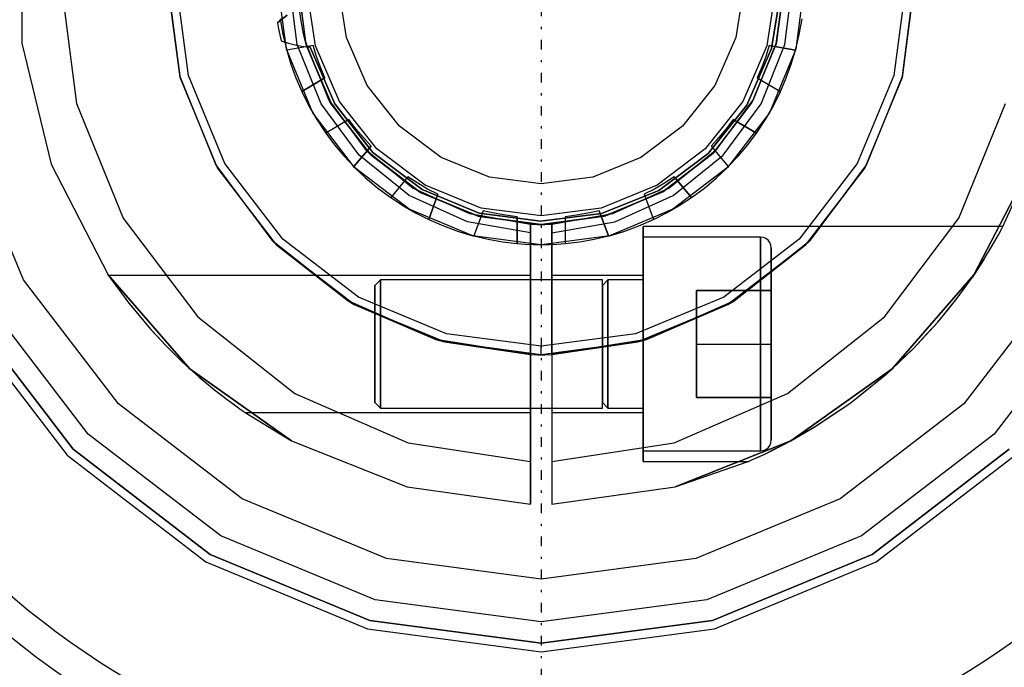
# Model space of a CAD drawing. Units: millimetres. Extents: x 86 to 846, y 94 to 588.
# Drawn here: x 137 to 183, y 137 to 168 of the extents above; entities that cross this region are included whole.
import ezdxf

# ---------------------------------------------------------------- set-up
doc = ezdxf.new("R2010")
doc.units = ezdxf.units.MM
doc.linetypes.add('center', pattern=[1.5, 0.45, -0.5, 0.05, -0.5])
for name, color, linetype in [('001', 7, 'Continuous'), ('HIDDEN', 7, 'Continuous'), ('THICK', 7, 'Continuous')]:
    doc.layers.add(name, color=color, linetype=linetype)

# ---------------------------------------------------------------- blocks, each defined once
blk = doc.blocks.new('atlanta_65_59_411_57_04_005_5ozrxp1qchcv5l43dqyc6h0oi_right')
at = {"layer": 'HIDDEN'}
for p, q in [((15, 25.981), (21.213, 21.213)), ((14, 24.249), (19.799, 19.799)), ((14, 24.249), (19.799, 19.799)), ((27.193, 15.7), (22.203, 22.203)), ((26.847, 15.5), (21.92, 21.92)), ((26.847, 15.5), (21.92, 21.92)), ((21.92, 21.92), (26.847, 15.5)), ((26.847, 15.5), (21.92, 21.92)), ((21.213, 21.213), (25.981, 15)), ((19.799, 19.799), (24.249, 14)), ((19.799, 19.799), (24.249, 14)), ((30.33, 8.127), (27.193, 15.7)), ((29.944, 8.023), (26.847, 15.5)), ((29.944, 8.023), (26.847, 15.5)), ((26.847, 15.5), (29.944, 8.023)), ((29.944, 8.023), (26.847, 15.5)), ((25.981, 15), (28.978, 7.765)), ((24.249, 14), (27.046, 7.247)), ((24.249, 14), (27.046, 7.247)), ((0, 12.35), (3.196, 11.929)), ((2.513, 12.092), (1.774, 12.222)), ((3.196, 11.929), (2.513, 12.092)), ((3.244, 11.916), (2.513, 12.092)), ((3.244, 11.916), (3.025, 10.68)), ((3.025, 10.68), (3.244, 11.916)), ((3.244, 11.916), (3.196, 11.929)), ((3.196, 11.929), (6.175, 10.695)), ((3.9, 11.718), (3.244, 11.916)), ((3.244, 11.916), (3.244, 11.916)), ((4.545, 11.483), (3.9, 11.718)), ((5.175, 11.213), (4.545, 11.483)), ((4.547, 10.126), (5.175, 11.213)), ((4.547, 10.126), (5.175, 11.213)), ((5.847, 10.878), (5.175, 11.213)), ((5.847, 10.878), (5.175, 11.213)), ((5.175, 11.213), (5.175, 11.213)), ((3.025, 10.68), (3.541, 10.52)), ((3.025, 10.68), (3.025, 10.68)), ((3.025, 10.68), (3.541, 10.52)), ((6.175, 10.695), (5.847, 10.878)), ((6.497, 10.503), (5.847, 10.878)), ((6.497, 10.503), (6.175, 10.695)), ((6.175, 10.695), (8.733, 8.733)), ((3.541, 10.52), (4.049, 10.335)), ((3.541, 10.52), (4.049, 10.335)), ((4.049, 10.335), (4.547, 10.126)), ((4.049, 10.335), (4.547, 10.126)), ((7.124, 10.088), (6.497, 10.503)), ((7.124, 10.088), (6.497, 10.503)), ((4.547, 10.126), (4.547, 10.126)), ((7.124, 10.088), (6.496, 9.001)), ((6.496, 9.001), (7.124, 10.088)), ((7.673, 9.677), (7.124, 10.088)), ((7.124, 10.088), (7.124, 10.088)), ((8.198, 9.237), (7.673, 9.677)), ((8.698, 8.767), (8.198, 9.237)), ((6.496, 9.001), (6.926, 8.674)), ((6.496, 9.001), (6.496, 9.001)), ((6.496, 9.001), (6.926, 8.674)), ((7.736, 7.96), (8.698, 8.767)), ((7.736, 7.96), (8.698, 8.767)), ((8.733, 8.733), (8.698, 8.767)), ((9.215, 8.222), (8.698, 8.767)), ((8.698, 8.767), (8.698, 8.767)), ((6.926, 8.674), (7.34, 8.327)), ((6.926, 8.674), (7.34, 8.327)), ((7.34, 8.327), (7.736, 7.96)), ((7.34, 8.327), (7.736, 7.96)), ((8.733, 8.733), (10.695, 6.175)), ((9.215, 8.222), (8.733, 8.733)), ((7.736, 7.96), (7.736, 7.96)), ((9.698, 7.647), (9.215, 8.222)), ((31, 0), (29.944, 8.023)), ((31, 0), (29.944, 8.023)), ((29.944, 8.023), (31, 0)), ((31, 0), (29.944, 8.023)), ((31.4, 0), (30.33, 8.127)), ((10.144, 7.044), (9.698, 7.647)), ((10.144, 7.044), (9.698, 7.647)), ((28.978, 7.765), (30, 0)), ((10.144, 7.044), (9.182, 6.236)), ((9.182, 6.236), (10.144, 7.044)), ((10.52, 6.47), (10.144, 7.044)), ((10.144, 7.044), (10.144, 7.044)), ((27.046, 7.247), (28, 0)), ((27.046, 7.247), (28, 0)), ((10.695, 6.175), (10.52, 6.47)), ((10.863, 5.876), (10.52, 6.47)), ((9.182, 6.236), (9.475, 5.782)), ((9.182, 6.236), (9.182, 6.236)), ((9.182, 6.236), (9.475, 5.782)), ((10.863, 5.876), (10.695, 6.175)), ((10.695, 6.175), (11.929, 3.196)), ((9.475, 5.782), (9.745, 5.314)), ((9.475, 5.782), (9.745, 5.314)), ((11.172, 5.264), (10.863, 5.876)), ((9.745, 5.314), (9.992, 4.834)), ((9.745, 5.314), (9.992, 4.834)), ((9.992, 4.834), (11.172, 5.264)), ((9.992, 4.834), (11.172, 5.264)), ((11.471, 4.575), (11.172, 5.264)), ((11.471, 4.575), (11.172, 5.264)), ((11.172, 5.264), (11.172, 5.264)), ((9.992, 4.834), (9.992, 4.834)), ((11.728, 3.869), (11.471, 4.575)), ((11.929, 3.196), (11.728, 3.869)), ((11.942, 3.149), (11.728, 3.869)), ((11.942, 3.149), (10.762, 2.72)), ((10.762, 2.72), (11.942, 3.149)), ((11.942, 3.149), (11.929, 3.196)), ((11.929, 3.196), (12.35, 0)), ((12.098, 2.481), (11.942, 3.149)), ((11.942, 3.149), (11.942, 3.149)), ((10.762, 2.72), (10.881, 2.193)), ((10.762, 2.72), (10.762, 2.72)), ((10.762, 2.72), (10.881, 2.193)), ((12.217, 1.806), (12.098, 2.481)), ((10.881, 2.193), (10.975, 1.661)), ((10.881, 2.193), (10.975, 1.661)), ((10.975, 1.661), (11.043, 1.125)), ((10.975, 1.661), (11.043, 1.125)), ((12.299, 1.125), (12.217, 1.806)), ((11.043, 1.125), (12.299, 1.125)), ((11.043, 1.125), (12.299, 1.125)), ((11.043, 1.125), (11.043, 1.125)), ((12.327, 0.751), (12.299, 1.125)), ((12.327, 0.751), (12.299, 1.125)), ((12.299, 1.125), (12.299, 1.125)), ((12.344, 0.375), (12.327, 0.751)), ((12.35, 0), (11.929, -3.196)), ((12.35, 0), (12.344, 0.375)), ((12.35, 0), (12.344, 0.375)), ((12.344, -0.375), (12.35, 0)), ((12.35, 0), (12.35, 0)), ((28, 0), (27.046, -7.247)), ((30, 0), (28.978, -7.765)), ((29.944, -8.023), (31, 0)), ((29.944, -8.023), (31, 0)), ((31, 0), (29.944, -8.023)), ((29.944, -8.023), (31, 0)), ((30.33, -8.127), (31.4, 0)), ((31, 0), (31, 0)), ((12.327, -0.751), (12.344, -0.375)), ((12.344, -0.375), (12.35, 0)), ((28, 0), (27.046, -7.247)), ((12.299, -1.125), (12.327, -0.751)), ((12.299, -1.125), (12.327, -0.751)), ((11.043, -1.125), (10.975, -1.661)), ((11.043, -1.125), (10.975, -1.661)), ((12.299, -1.125), (11.043, -1.125)), ((11.043, -1.125), (11.043, -1.125)), ((11.043, -1.125), (12.299, -1.125)), ((12.217, -1.806), (12.299, -1.125)), ((12.299, -1.125), (12.299, -1.125)), ((10.975, -1.661), (10.881, -2.193)), ((10.975, -1.661), (10.881, -2.193)), ((12.098, -2.481), (12.217, -1.806)), ((10.881, -2.193), (10.762, -2.72)), ((10.881, -2.193), (10.762, -2.72)), ((10.762, -2.72), (11.942, -3.149)), ((10.762, -2.72), (11.942, -3.149)), ((10.762, -2.72), (10.762, -2.72)), ((11.942, -3.149), (12.098, -2.481)), ((11.929, -3.196), (10.695, -6.175)), ((11.728, -3.869), (11.942, -3.149)), ((11.728, -3.869), (11.929, -3.196)), ((11.929, -3.196), (11.942, -3.149)), ((11.942, -3.149), (11.942, -3.149)), ((11.471, -4.575), (11.728, -3.869)), ((11.172, -5.264), (11.471, -4.575)), ((11.172, -5.264), (11.471, -4.575)), ((9.992, -4.834), (9.745, -5.314)), ((9.992, -4.834), (9.745, -5.314)), ((11.172, -5.264), (9.992, -4.834)), ((9.992, -4.834), (9.992, -4.834)), ((9.992, -4.834), (11.172, -5.264)), ((9.745, -5.314), (9.475, -5.782)), ((9.745, -5.314), (9.475, -5.782)), ((10.863, -5.876), (11.172, -5.264)), ((11.172, -5.264), (11.172, -5.264)), ((9.475, -5.782), (9.182, -6.236)), ((9.475, -5.782), (9.182, -6.236)), ((10.52, -6.47), (10.863, -5.876)), ((10.695, -6.175), (10.863, -5.876)), ((10.695, -6.175), (8.733, -8.733)), ((9.182, -6.236), (10.144, -7.044)), ((9.182, -6.236), (10.144, -7.044)), ((9.182, -6.236), (9.182, -6.236)), ((10.52, -6.47), (10.695, -6.175)), ((10.144, -7.044), (10.52, -6.47)), ((9.698, -7.647), (10.144, -7.044)), ((9.698, -7.647), (10.144, -7.044)), ((10.144, -7.044), (10.144, -7.044)), ((27.046, -7.247), (24.249, -14)), ((27.046, -7.247), (24.249, -14)), ((9.215, -8.222), (9.698, -7.647)), ((28.978, -7.765), (25.981, -15)), ((7.736, -7.96), (7.34, -8.327)), ((7.736, -7.96), (7.34, -8.327)), ((8.698, -8.767), (7.736, -7.96)), ((7.736, -7.96), (7.736, -7.96)), ((7.736, -7.96), (8.698, -8.767)), ((8.698, -8.767), (9.215, -8.222)), ((8.733, -8.733), (9.215, -8.222)), ((26.847, -15.5), (29.944, -8.023)), ((26.847, -15.5), (29.944, -8.023)), ((29.944, -8.023), (26.847, -15.5)), ((26.847, -15.5), (29.944, -8.023)), ((27.193, -15.7), (30.33, -8.127)), ((8.733, -8.733), (6.175, -10.695)), ((6.926, -8.674), (6.496, -9.001)), ((6.926, -8.674), (6.496, -9.001)), ((7.34, -8.327), (6.926, -8.674)), ((7.34, -8.327), (6.926, -8.674)), ((8.698, -8.767), (8.733, -8.733)), ((6.496, -9.001), (7.124, -10.088)), ((6.496, -9.001), (7.124, -10.088)), ((6.496, -9.001), (6.496, -9.001)), ((8.198, -9.237), (8.698, -8.767)), ((8.698, -8.767), (8.698, -8.767)), ((7.124, -10.088), (7.673, -9.677)), ((7.673, -9.677), (8.198, -9.237)), ((4.547, -10.126), (4.049, -10.335)), ((4.547, -10.126), (4.049, -10.335)), ((5.175, -11.213), (4.547, -10.126)), ((4.547, -10.126), (4.547, -10.126)), ((4.547, -10.126), (5.175, -11.213)), ((6.497, -10.503), (7.124, -10.088)), ((6.497, -10.503), (7.124, -10.088)), ((7.124, -10.088), (7.124, -10.088)), ((3.541, -10.52), (3.025, -10.68)), ((3.541, -10.52), (3.025, -10.68)), ((4.049, -10.335), (3.541, -10.52)), ((4.049, -10.335), (3.541, -10.52)), ((5.847, -10.878), (6.497, -10.503)), ((6.175, -10.695), (6.497, -10.503)), ((3.025, -10.68), (3.244, -11.916)), ((3.025, -10.68), (3.244, -11.916)), ((3.025, -10.68), (3.025, -10.68)), ((6.175, -10.695), (3.196, -11.929)), ((5.175, -11.213), (5.847, -10.878)), ((5.175, -11.213), (5.847, -10.878)), ((5.847, -10.878), (6.175, -10.695)), ((3.9, -11.718), (4.545, -11.483)), ((4.545, -11.483), (5.175, -11.213)), ((5.175, -11.213), (5.175, -11.213)), ((3.196, -11.929), (0, -12.35)), ((2.513, -12.092), (3.244, -11.916)), ((2.513, -12.092), (3.196, -11.929)), ((3.196, -11.929), (3.244, -11.916)), ((3.244, -11.916), (3.9, -11.718)), ((3.244, -11.916), (3.244, -11.916)), ((1.774, -12.222), (2.513, -12.092)), ((24.249, -14), (19.799, -19.799)), ((24.249, -14), (19.799, -19.799)), ((25.981, -15), (21.213, -21.213)), ((21.92, -21.92), (26.847, -15.5)), ((21.92, -21.92), (26.847, -15.5)), ((26.847, -15.5), (21.92, -21.92)), ((21.92, -21.92), (26.847, -15.5)), ((22.203, -22.203), (27.193, -15.7)), ((19.799, -19.799), (14, -24.249)), ((19.799, -19.799), (14, -24.249)), ((21.213, -21.213), (15, -25.981)), ((15.5, -26.847), (21.92, -21.92)), ((15.5, -26.847), (21.92, -21.92)), ((21.92, -21.92), (15.5, -26.847)), ((15.5, -26.847), (21.92, -21.92)), ((15.7, -27.193), (22.203, -22.203)), ((14, -24.249), (7.247, -27.046)), ((14, -24.249), (7.247, -27.046))]:
    blk.add_line(p, q, dxfattribs=at)
blk = doc.blocks.new('A$C6337291F')
at = {"layer": '001', "color": 2, "linetype": 'center'}
blk.add_line((0, 113.49), (0, -75), dxfattribs=at)
at = {"layer": '001'}
for radius, start, end in [(39.5, 87.237688, 41.669866), (38, 86.416678, 40.314909), (42, 224.597945, 281.324794)]:
    blk.add_arc((0, 0), radius, start, end, dxfattribs=at)
blk = doc.blocks.new('atlanta_65_54_019_4e7yhxcqijw2nnpy546x7nlme_front')
at = {"layer": 'HIDDEN'}
for p, q in [((-24.326, 2.915), (-24.326, -2.915)), ((-22.5, 0), (-21.755, -5.743)), ((-17.5, 0), (-16.925, -4.449)), ((-16.904, -4.529), (-17.5, 0)), ((-11.012, -2.951), (-11.4, 0)), ((11.4, 0), (11.012, -2.951)), ((11.015, -2.938), (11.4, 0)), ((17.1, 0), (16.517, -4.426)), ((17.5, 0), (16.904, -4.529)), ((16.925, -4.449), (17.5, 0)), ((-16.517, -4.426), (-17.1, 0)), ((-10.569, -3.048), (-10.997, -0.25)), ((-9.12, -2.66), (-9.497, -0.25)), ((9.497, -0.25), (9.12, -2.66)), ((10.997, -0.25), (10.569, -3.048)), ((11.246, -0.317), (10.794, -3.172)), ((10.794, -3.172), (11.246, -0.317)), ((-11.246, -1.866), (-11.332, -1.247)), ((-11.902, -1.607), (-12.236, -1.867)), ((-12.236, -1.867), (-11.902, -1.607)), ((-12.236, -1.867), (-12.345, -1.965)), ((-12.345, -1.965), (-12.236, -1.867)), ((-12.345, -1.965), (-12.297, -2.246)), ((-12.345, -1.965), (-12.345, -1.965)), ((-12.345, -1.965), (-12.297, -2.246)), ((-12.297, -2.246), (-12.242, -2.525)), ((-12.297, -2.246), (-12.242, -2.525)), ((-12.236, -1.867), (-12.236, -1.867)), ((-11.127, -2.48), (-11.246, -1.866)), ((-12.242, -2.525), (-12.181, -2.804)), ((-12.242, -2.525), (-12.181, -2.804)), ((-10.974, -3.087), (-11.127, -2.48)), ((-11.127, -2.48), (-11.012, -2.951)), ((-8.143, -4.894), (-9.12, -2.66)), ((9.12, -2.66), (8.143, -4.894)), ((-24.326, -2.915), (-22.949, -8.58)), ((-12.181, -2.804), (-11.836, -2.916)), ((-12.181, -2.804), (-12.181, -2.804)), ((-12.181, -2.804), (-11.836, -2.916)), ((-11.836, -2.916), (-11.45, -3.012)), ((-11.836, -2.916), (-11.836, -2.916)), ((-11.836, -2.916), (-11.45, -3.012)), ((-11.45, -3.012), (-11.109, -3.072)), ((-11.45, -3.012), (-11.45, -3.012)), ((-11.45, -3.012), (-11.109, -3.072)), ((-11.109, -3.072), (-10.816, -3.103)), ((-11.109, -3.072), (-11.109, -3.072)), ((-11.109, -3.072), (-10.974, -3.087)), ((-11.012, -2.951), (-10.974, -3.087)), ((-9.873, -5.7), (-11.012, -2.951)), ((-10.974, -3.087), (-9.808, -5.811)), ((-10.816, -3.103), (-10.974, -3.087)), ((-10.974, -3.087), (-9.873, -5.7)), ((-10.814, -3.103), (-10.816, -3.103)), ((-10.816, -3.103), (-10.814, -3.103)), ((-10.816, -3.103), (-10.816, -3.103)), ((-9.666, -5.756), (-10.814, -3.103)), ((-10.814, -3.103), (-9.666, -5.756)), ((-10.814, -3.103), (-10.814, -3.103)), ((-9.442, -5.644), (-10.569, -3.048)), ((10.569, -3.048), (9.442, -5.644)), ((10.794, -3.172), (9.629, -5.817)), ((9.629, -5.817), (10.794, -3.172)), ((11.012, -2.951), (9.873, -5.7)), ((9.885, -5.678), (11.015, -2.938)), ((9.885, -5.678), (11.012, -2.951)), ((11.012, -2.951), (11.015, -2.938)), ((-15.238, -8.605), (-16.925, -4.449)), ((-16.925, -4.449), (-16.904, -4.529)), ((-16.904, -4.529), (-15.238, -8.605)), ((-15.155, -8.75), (-16.904, -4.529)), ((-14.809, -8.55), (-16.517, -4.426)), ((16.517, -4.426), (14.809, -8.55)), ((16.904, -4.529), (15.155, -8.75)), ((16.925, -4.449), (15.238, -8.605)), ((15.238, -8.605), (16.904, -4.529)), ((16.904, -4.529), (16.925, -4.449)), ((-6.629, -6.805), (-8.143, -4.894)), ((8.143, -4.894), (6.629, -6.805)), ((-21.755, -5.743), (-19.568, -11.105)), ((-9.873, -5.7), (-9.808, -5.811)), ((-8.061, -8.061), (-9.873, -5.7)), ((-9.808, -5.811), (-7.979, -8.142)), ((-9.808, -5.811), (-8.061, -8.061)), ((-7.88, -8.029), (-9.666, -5.756)), ((-9.666, -5.756), (-7.88, -8.029)), ((-7.689, -7.866), (-9.442, -5.644)), ((9.442, -5.644), (7.689, -7.866)), ((9.629, -5.817), (7.829, -8.079)), ((7.829, -8.079), (9.629, -5.817)), ((9.873, -5.7), (8.061, -8.061)), ((8.088, -8.034), (9.885, -5.678)), ((8.088, -8.034), (9.873, -5.7)), ((9.873, -5.7), (9.885, -5.678)), ((19.568, -11.105), (21.755, -5.743)), ((-4.678, -8.269), (-6.629, -6.805)), ((6.629, -6.805), (4.678, -8.269)), ((-8.061, -8.061), (-7.979, -8.142)), ((-5.7, -9.873), (-8.061, -8.061)), ((-7.979, -8.142), (-5.611, -9.924)), ((-7.979, -8.142), (-5.7, -9.873)), ((-5.575, -9.772), (-7.88, -8.029)), ((-7.88, -8.029), (-5.575, -9.772)), ((-5.428, -9.568), (-7.689, -7.866)), ((-2.418, -9.187), (-4.678, -8.269)), ((4.678, -8.269), (2.418, -9.187)), ((7.689, -7.866), (5.428, -9.568)), ((7.829, -8.079), (5.513, -9.807)), ((5.513, -9.807), (7.829, -8.079)), ((8.061, -8.061), (5.7, -9.873)), ((5.744, -9.847), (8.088, -8.034)), ((5.744, -9.847), (8.061, -8.061)), ((8.061, -8.061), (8.088, -8.034)), ((-22.949, -8.58), (-20.272, -13.759)), ((-12.55, -12.196), (-15.238, -8.605)), ((-15.238, -8.605), (-15.155, -8.75)), ((-15.155, -8.75), (-12.55, -12.196)), ((-12.374, -12.374), (-15.155, -8.75)), ((-12.092, -12.092), (-14.809, -8.55)), ((14.809, -8.55), (12.092, -12.092)), ((15.155, -8.75), (12.374, -12.374)), ((15.238, -8.605), (12.55, -12.196)), ((12.55, -12.196), (15.155, -8.75)), ((15.155, -8.75), (15.238, -8.605)), ((20.272, -13.759), (22.949, -8.58)), ((0, -9.5), (-2.418, -9.187)), ((2.418, -9.187), (0, -9.5)), ((-2.807, -10.636), (-5.428, -9.568)), ((5.428, -9.568), (2.807, -10.636)), ((-5.7, -9.873), (-5.611, -9.924)), ((-2.951, -11.012), (-5.7, -9.873)), ((-5.611, -9.924), (-2.864, -11.034)), ((-5.611, -9.924), (-2.951, -11.012)), ((-2.901, -10.87), (-5.575, -9.772)), ((-5.575, -9.772), (-2.901, -10.87)), ((5.513, -9.807), (2.832, -10.888)), ((2.832, -10.888), (5.513, -9.807)), ((5.7, -9.873), (2.951, -11.012)), ((3.012, -10.995), (5.744, -9.847)), ((3.012, -10.995), (5.7, -9.873)), ((5.7, -9.873), (5.744, -9.847)), ((-2.951, -11.012), (-2.864, -11.034)), ((0, -11.4), (-2.951, -11.012)), ((-0.036, -11.25), (-2.901, -10.87)), ((-2.901, -10.87), (-0.036, -11.25)), ((-2.864, -11.034), (0.077, -11.4)), ((-2.864, -11.034), (0, -11.4)), ((0, -11), (-2.807, -10.636)), ((2.832, -10.888), (-0.036, -11.25)), ((-0.036, -11.25), (2.832, -10.888)), ((2.807, -10.636), (0, -11)), ((2.951, -11.012), (0, -11.4)), ((0.077, -11.4), (3.012, -10.995)), ((0.077, -11.4), (2.951, -11.012)), ((2.951, -11.012), (3.012, -10.995)), ((-19.568, -11.105), (-16.086, -15.732)), ((-0.5, -11.389), (-0.5, -17.493)), ((-0.167, -11.399), (-0.5, -11.389)), ((-0.5, -11.389), (-0.5, -11.588)), ((-0.5, -11.389), (-0.5, -11.389)), ((0.167, -11.399), (-0.167, -11.399)), ((0, -11.4), (0.077, -11.4)), ((0.5, -11.389), (0.167, -11.399)), ((0.5, -17.493), (0.5, -11.389)), ((0.5, -11.389), (0.5, -11.389)), ((21.633, -11.5), (4.782, -11.5)), ((4.782, -11.5), (4.782, -11.687)), ((4.782, -11.687), (4.782, -11.5)), ((16.086, -15.732), (19.568, -11.105)), ((21.58, -11.599), (21.633, -11.5)), ((-0.5, -11.588), (-0.5, -11.789)), ((4.782, -11.687), (4.782, -12.237)), ((4.782, -12.237), (4.782, -11.687)), ((21.143, -12.378), (21.419, -11.894)), ((21.419, -11.894), (21.58, -11.599)), ((-9.037, -14.986), (-12.55, -12.196)), ((-12.55, -12.196), (-12.374, -12.374)), ((-12.374, -12.374), (-9.037, -14.986)), ((-8.75, -15.155), (-12.374, -12.374)), ((-8.55, -14.809), (-12.092, -12.092)), ((10.282, -12), (4.782, -12)), ((4.782, -12), (4.782, -12.17)), ((4.782, -12), (4.782, -12.17)), ((4.782, -12.17), (4.782, -12.67)), ((4.782, -12.17), (4.782, -12.67)), ((4.782, -12.237), (4.782, -13.111)), ((4.782, -13.111), (4.782, -12.237)), ((12.092, -12.092), (8.55, -14.809)), ((12.374, -12.374), (8.75, -15.155)), ((12.55, -12.196), (9.037, -14.986)), ((9.037, -14.986), (12.374, -12.374)), ((10.282, -12.17), (10.282, -12)), ((10.411, -12.017), (10.282, -12)), ((10.282, -12), (10.282, -12.17)), ((10.282, -12.67), (10.282, -12.17)), ((10.282, -12.17), (10.282, -12.67)), ((10.532, -12.067), (10.411, -12.017)), ((10.635, -12.146), (10.532, -12.067)), ((10.715, -12.25), (10.635, -12.146)), ((10.765, -12.371), (10.715, -12.25)), ((10.782, -12.5), (10.765, -12.371)), ((12.374, -12.374), (12.55, -12.196)), ((20.742, -13.039), (21.143, -12.378)), ((4.782, -12.67), (4.782, -13.464)), ((4.782, -12.67), (4.782, -13.464)), ((10.282, -13.464), (10.282, -12.67)), ((10.282, -12.67), (10.282, -13.464)), ((10.782, -12.653), (10.782, -12.5)), ((10.782, -12.5), (10.782, -12.653)), ((10.782, -13.103), (10.782, -12.653)), ((10.782, -12.653), (10.782, -13.103)), ((4.782, -13.111), (4.782, -14.25)), ((4.782, -14.25), (4.782, -13.111)), ((10.782, -13.818), (10.782, -13.103)), ((10.782, -13.103), (10.782, -13.818)), ((20.197, -13.869), (20.742, -13.039)), ((20.272, -13.759), (20.742, -13.039)), ((-20.272, -13.759), (-16.447, -18.159)), ((-20.244, -13.8), (-20.209, -13.851)), ((-0.5, -13.8), (-20.244, -13.8)), ((-0.5, -13.909), (-0.5, -13.8)), ((-0.5, -13.909), (-0.5, -13.8)), ((4.782, -13.8), (0.5, -13.8)), ((0.5, -13.8), (0.5, -13.909)), ((0.5, -13.8), (0.5, -13.909)), ((4.782, -13.464), (4.782, -14.5)), ((4.782, -13.464), (4.782, -14.5)), ((4.782, -13.909), (4.782, -13.8)), ((4.782, -13.8), (4.782, -13.909)), ((10.282, -14.5), (10.282, -13.464)), ((10.282, -13.464), (10.282, -14.5)), ((10.782, -14.75), (10.782, -13.818)), ((10.782, -13.818), (10.782, -14.75)), ((16.447, -18.159), (20.272, -13.759)), ((20.282, -13.739), (20.197, -13.869)), ((20.197, -13.869), (20.272, -13.759)), ((-20.209, -13.851), (-20.103, -14.004)), ((-20.055, -14.073), (-19.923, -14.26)), ((-7.522, -14), (-7.782, -14.26)), ((-7.782, -14.26), (-7.782, -14.353)), ((-7.782, -14.353), (-7.782, -14.26)), ((-0.5, -14), (-7.522, -14)), ((-7.522, -14), (-7.522, -14.102)), ((-7.522, -14.102), (-7.522, -14)), ((-7.522, -14.102), (-7.522, -14.402)), ((-7.522, -14.402), (-7.522, -14.102)), ((-0.5, -14.229), (-0.5, -13.909)), ((-0.5, -14.229), (-0.5, -13.909)), ((-0.5, -14.737), (-0.5, -14.229)), ((-0.5, -14.737), (-0.5, -14.229)), ((0.5, -13.909), (0.5, -14.229)), ((0.5, -13.909), (0.5, -14.229)), ((2.869, -14), (0.5, -14)), ((0.5, -14.229), (0.5, -14.737)), ((0.5, -14.229), (0.5, -14.737)), ((3.129, -14), (2.869, -14.26)), ((2.869, -14.102), (2.869, -14)), ((2.869, -14.102), (2.869, -14)), ((2.869, -14.402), (2.869, -14.102)), ((2.869, -14.402), (2.869, -14.102)), ((2.869, -14.26), (2.869, -14.353)), ((2.869, -14.353), (2.869, -14.26)), ((4.782, -14), (3.129, -14)), ((3.129, -14), (3.129, -14.102)), ((3.129, -14.102), (3.129, -14)), ((3.129, -14.102), (3.129, -14.402)), ((3.129, -14.402), (3.129, -14.102)), ((4.782, -14.229), (4.782, -13.909)), ((4.782, -13.909), (4.782, -14.229)), ((4.782, -14.102), (4.782, -14)), ((4.782, -14.102), (4.782, -14)), ((4.782, -14.402), (4.782, -14.102)), ((4.782, -14.402), (4.782, -14.102)), ((4.782, -14.737), (4.782, -14.229)), ((4.782, -14.229), (4.782, -14.737)), ((4.782, -14.25), (4.782, -15.576)), ((4.782, -15.576), (4.782, -14.25)), ((19.485, -14.852), (19.888, -14.296)), ((-19.817, -14.404), (-19.659, -14.621)), ((-7.782, -14.353), (-7.782, -14.627)), ((-7.782, -14.627), (-7.782, -14.353)), ((-7.782, -14.627), (-7.782, -15.062)), ((-7.782, -15.062), (-7.782, -14.627)), ((-7.522, -14.402), (-7.522, -14.879)), ((-7.522, -14.879), (-7.522, -14.402)), ((-0.5, -15.4), (-0.5, -14.737)), ((-0.5, -15.4), (-0.5, -14.737)), ((0.5, -14.737), (0.5, -15.4)), ((0.5, -14.737), (0.5, -15.4)), ((2.869, -14.353), (2.869, -14.627)), ((2.869, -14.627), (2.869, -14.353)), ((2.869, -14.879), (2.869, -14.402)), ((2.869, -14.879), (2.869, -14.402)), ((2.869, -14.627), (2.869, -15.062)), ((2.869, -15.062), (2.869, -14.627)), ((3.129, -14.402), (3.129, -14.879)), ((3.129, -14.879), (3.129, -14.402)), ((4.782, -14.879), (4.782, -14.402)), ((4.782, -14.879), (4.782, -14.402)), ((4.782, -14.5), (4.782, -15.706)), ((4.782, -14.5), (4.782, -15.706)), ((4.782, -15.4), (4.782, -14.737)), ((4.782, -14.737), (4.782, -15.4)), ((10.782, -14.5), (7.282, -14.5)), ((7.282, -14.5), (7.282, -17)), ((7.282, -17), (7.282, -14.5)), ((7.282, -14.5), (10.782, -14.5)), ((7.282, -14.5), (7.282, -14.5)), ((10.282, -15.706), (10.282, -14.5)), ((10.282, -14.5), (10.282, -15.706)), ((10.782, -17), (10.782, -14.5)), ((10.782, -17), (10.782, -14.5)), ((10.782, -14.5), (10.782, -14.5)), ((10.782, -15.835), (10.782, -14.75)), ((10.782, -14.75), (10.782, -15.835)), ((-19.512, -14.814), (-19.303, -15.088)), ((-4.931, -16.791), (-9.037, -14.986)), ((-9.037, -14.986), (-8.75, -15.155)), ((-8.75, -15.155), (-4.931, -16.791)), ((-4.529, -16.904), (-8.75, -15.155)), ((-4.426, -16.517), (-8.55, -14.809)), ((-7.782, -15.062), (-7.782, -15.63)), ((-7.782, -15.63), (-7.782, -15.062)), ((-7.522, -14.879), (-7.522, -15.5)), ((-7.522, -15.5), (-7.522, -14.879)), ((2.869, -15.5), (2.869, -14.879)), ((2.869, -15.5), (2.869, -14.879)), ((2.869, -15.062), (2.869, -15.63)), ((2.869, -15.63), (2.869, -15.062)), ((3.129, -14.879), (3.129, -15.5)), ((3.129, -15.5), (3.129, -14.879)), ((8.55, -14.809), (4.426, -16.517)), ((8.75, -15.155), (4.529, -16.904)), ((4.782, -15.5), (4.782, -14.879)), ((4.782, -15.5), (4.782, -14.879)), ((9.037, -14.986), (4.931, -16.791)), ((4.931, -16.791), (8.75, -15.155)), ((8.75, -15.155), (9.037, -14.986)), ((-19.11, -15.327), (-18.844, -15.657)), ((-7.782, -15.63), (-7.782, -16.291)), ((-7.782, -16.291), (-7.782, -15.63)), ((-7.522, -15.5), (-7.522, -16.224)), ((-7.522, -16.224), (-7.522, -15.5)), ((-0.5, -16.172), (-0.5, -15.4)), ((-0.5, -16.172), (-0.5, -15.4)), ((0.5, -15.4), (0.5, -16.172)), ((0.5, -15.4), (0.5, -16.172)), ((2.869, -16.224), (2.869, -15.5)), ((2.869, -16.224), (2.869, -15.5)), ((2.869, -15.63), (2.869, -16.291)), ((2.869, -16.291), (2.869, -15.63)), ((3.129, -15.5), (3.129, -16.224)), ((3.129, -16.224), (3.129, -15.5)), ((4.782, -16.172), (4.782, -15.4)), ((4.782, -15.4), (4.782, -16.172)), ((4.782, -16.224), (4.782, -15.5)), ((4.782, -16.224), (4.782, -15.5)), ((4.782, -15.576), (4.782, -17)), ((4.782, -17), (4.782, -15.576)), ((18.576, -15.974), (19.06, -15.377)), ((-18.599, -15.941), (-18.273, -16.32)), ((-16.086, -15.732), (-11.537, -19.317)), ((4.782, -15.706), (4.782, -17)), ((4.782, -15.706), (4.782, -17)), ((10.282, -17), (10.282, -15.706)), ((10.282, -15.706), (10.282, -17)), ((10.782, -17), (10.782, -15.835)), ((10.782, -15.835), (10.782, -17)), ((11.537, -19.317), (16.086, -15.732)), ((-7.782, -16.291), (-7.782, -17)), ((-7.782, -17), (-7.782, -16.291)), ((-7.522, -16.224), (-7.522, -17)), ((-7.522, -17), (-7.522, -16.224)), ((0, -17.1), (-4.426, -16.517)), ((-0.5, -17), (-0.5, -16.172)), ((-0.5, -17), (-0.5, -16.172)), ((4.426, -16.517), (0, -17.1)), ((0.5, -16.172), (0.5, -17)), ((0.5, -16.172), (0.5, -17)), ((2.869, -17), (2.869, -16.224)), ((2.869, -17), (2.869, -16.224)), ((2.869, -16.291), (2.869, -17)), ((2.869, -17), (2.869, -16.291)), ((3.129, -16.224), (3.129, -17)), ((3.129, -17), (3.129, -16.224)), ((4.782, -17), (4.782, -16.172)), ((4.782, -16.172), (4.782, -17)), ((4.782, -17), (4.782, -16.224)), ((4.782, -17), (4.782, -16.224)), ((17.438, -17.21), (18.052, -16.543)), ((-17.974, -16.642), (-17.593, -17.051)), ((-7.782, -17), (-7.782, -17.709)), ((-7.782, -17.709), (-7.782, -17)), ((-7.522, -17), (-7.522, -17.776)), ((-7.522, -17.776), (-7.522, -17)), ((-0.5, -17.493), (-4.931, -16.791)), ((-4.931, -16.791), (-4.529, -16.904)), ((-4.529, -16.904), (-0.5, -17.493)), ((0, -17.5), (-4.529, -16.904)), ((-0.5, -17.828), (-0.5, -17)), ((-0.5, -17.828), (-0.5, -17)), ((4.529, -16.904), (0, -17.5)), ((4.931, -16.791), (0.5, -17.493)), ((0.5, -17.493), (4.529, -16.904)), ((0.5, -17), (0.5, -17.828)), ((0.5, -17), (0.5, -17.828)), ((2.869, -17), (2.869, -17.709)), ((2.869, -17.776), (2.869, -17)), ((2.869, -17.709), (2.869, -17)), ((2.869, -17.776), (2.869, -17)), ((3.129, -17), (3.129, -17.776)), ((3.129, -17.776), (3.129, -17)), ((4.529, -16.904), (4.931, -16.791)), ((4.782, -17.828), (4.782, -17)), ((4.782, -17.776), (4.782, -17)), ((4.782, -17), (4.782, -18.424)), ((4.782, -17), (4.782, -18.294)), ((4.782, -17), (4.782, -17.828)), ((4.782, -17.776), (4.782, -17)), ((4.782, -18.424), (4.782, -17)), ((4.782, -17), (4.782, -18.294)), ((7.282, -17), (10.782, -17)), ((7.282, -17), (7.282, -19.5)), ((7.282, -19.5), (7.282, -17)), ((7.282, -17), (10.782, -17)), ((10.282, -18.294), (10.282, -17)), ((10.282, -17), (10.282, -18.294)), ((10.782, -18.165), (10.782, -17)), ((10.782, -19.5), (10.782, -17)), ((10.782, -17), (10.782, -18.165)), ((10.782, -19.5), (10.782, -17)), ((-17.182, -17.456), (-16.822, -17.812)), ((-0.5, -17.493), (-0.167, -17.499)), ((-0.5, -17.493), (-0.5, -17.589)), ((-0.5, -17.493), (-0.5, -17.493)), ((0.167, -17.499), (-0.167, -17.499)), ((-0.167, -17.499), (0, -17.5)), ((0, -17.5), (0, -17.1)), ((0, -17.5), (0.167, -17.499)), ((0.167, -17.499), (0.5, -17.493)), ((0.5, -17.493), (0.5, -17.493)), ((0.5, -17.493), (0.5, -17.589)), ((17.438, -17.21), (16.052, -18.509)), ((16.052, -18.509), (17.438, -17.21)), ((-16.027, -18.53), (-16.822, -17.812)), ((-16.822, -17.812), (-16.027, -18.53)), ((-7.782, -17.709), (-7.782, -18.37)), ((-7.782, -18.37), (-7.782, -17.709)), ((-7.522, -17.776), (-7.522, -18.5)), ((-7.522, -18.5), (-7.522, -17.776)), ((-0.5, -17.589), (-0.5, -17.873)), ((-0.5, -18.6), (-0.5, -17.828)), ((-0.5, -18.6), (-0.5, -17.828)), ((-0.5, -17.873), (-0.5, -18.336)), ((0.5, -17.589), (0.5, -17.873)), ((0.5, -17.828), (0.5, -18.6)), ((0.5, -17.828), (0.5, -18.6)), ((0.5, -17.873), (0.5, -18.336)), ((2.869, -17.709), (2.869, -18.37)), ((2.869, -18.37), (2.869, -17.709)), ((2.869, -18.5), (2.869, -17.776)), ((2.869, -18.5), (2.869, -17.776)), ((3.129, -17.776), (3.129, -18.5)), ((3.129, -18.5), (3.129, -17.776)), ((4.782, -18.5), (4.782, -17.776)), ((4.782, -18.5), (4.782, -17.776)), ((4.782, -18.6), (4.782, -17.828)), ((4.782, -17.828), (4.782, -18.6)), ((-16.447, -18.159), (-16.027, -18.53)), ((-16.447, -18.159), (-11.691, -21.531)), ((-7.782, -18.37), (-7.782, -18.938)), ((-7.782, -18.938), (-7.782, -18.37)), ((-0.5, -18.336), (-0.5, -18.957)), ((0.5, -18.336), (0.5, -18.957)), ((2.869, -18.37), (2.869, -18.938)), ((2.869, -18.938), (2.869, -18.37)), ((4.782, -18.294), (4.782, -19.5)), ((4.782, -18.294), (4.782, -19.5)), ((4.782, -18.424), (4.782, -19.75)), ((4.782, -19.75), (4.782, -18.424)), ((10.282, -19.5), (10.282, -18.294)), ((10.282, -18.294), (10.282, -19.5)), ((10.782, -19.25), (10.782, -18.165)), ((10.782, -18.165), (10.782, -19.25)), ((11.691, -21.531), (16.447, -18.159)), ((16.052, -18.509), (16.447, -18.159)), ((-7.522, -18.5), (-7.522, -19.121)), ((-7.522, -19.121), (-7.522, -18.5)), ((-0.5, -19.263), (-0.5, -18.6)), ((-0.5, -19.263), (-0.5, -18.6)), ((0.5, -18.6), (0.5, -19.263)), ((0.5, -18.6), (0.5, -19.263)), ((2.869, -19.121), (2.869, -18.5)), ((2.869, -19.121), (2.869, -18.5)), ((3.129, -18.5), (3.129, -19.121)), ((3.129, -19.121), (3.129, -18.5)), ((4.782, -19.121), (4.782, -18.5)), ((4.782, -19.121), (4.782, -18.5)), ((4.782, -19.263), (4.782, -18.6)), ((4.782, -18.6), (4.782, -19.263)), ((-15.296, -19.139), (-15.296, -19.139)), ((-11.537, -19.317), (-6.225, -21.622)), ((-7.782, -18.938), (-7.782, -19.373)), ((-7.782, -19.373), (-7.782, -18.938)), ((-7.522, -19.121), (-7.522, -19.598)), ((-7.522, -19.598), (-7.522, -19.121)), ((-0.5, -18.957), (-0.5, -19.715)), ((-0.5, -19.771), (-0.5, -19.263)), ((-0.5, -19.771), (-0.5, -19.263)), ((0.5, -18.957), (0.5, -19.715)), ((0.5, -19.263), (0.5, -19.771)), ((0.5, -19.263), (0.5, -19.771)), ((2.869, -18.938), (2.869, -19.373)), ((2.869, -19.373), (2.869, -18.938)), ((2.869, -19.598), (2.869, -19.121)), ((2.869, -19.598), (2.869, -19.121)), ((3.129, -19.121), (3.129, -19.598)), ((3.129, -19.598), (3.129, -19.121)), ((4.782, -19.598), (4.782, -19.121)), ((4.782, -19.598), (4.782, -19.121)), ((4.782, -19.771), (4.782, -19.263)), ((4.782, -19.263), (4.782, -19.771)), ((6.225, -21.622), (11.537, -19.317)), ((10.782, -20.182), (10.782, -19.25)), ((10.782, -19.25), (10.782, -20.182)), ((14.455, -19.781), (15.27, -19.132)), ((-14.709, -19.593), (-14.709, -19.593)), ((-7.782, -19.373), (-7.782, -19.647)), ((-7.782, -19.647), (-7.782, -19.373)), ((-7.782, -19.647), (-7.782, -19.74)), ((-7.782, -19.74), (-7.782, -19.647)), ((-7.782, -19.74), (-7.522, -20)), ((-7.522, -19.598), (-7.522, -19.898)), ((-7.522, -19.898), (-7.522, -19.598)), ((-0.5, -19.715), (-0.5, -20.58)), ((-0.5, -20.091), (-0.5, -19.771)), ((-0.5, -20.091), (-0.5, -19.771)), ((0.5, -19.715), (0.5, -20.58)), ((0.5, -19.771), (0.5, -20.091)), ((0.5, -19.771), (0.5, -20.091)), ((2.869, -19.373), (2.869, -19.647)), ((2.869, -19.647), (2.869, -19.373)), ((2.869, -19.898), (2.869, -19.598)), ((2.869, -19.898), (2.869, -19.598)), ((2.869, -19.647), (2.869, -19.74)), ((2.869, -19.74), (2.869, -19.647)), ((2.869, -19.74), (3.129, -20)), ((3.129, -19.598), (3.129, -19.898)), ((3.129, -19.898), (3.129, -19.598)), ((4.782, -19.5), (4.782, -20.536)), ((4.782, -19.5), (4.782, -20.536)), ((4.782, -19.898), (4.782, -19.598)), ((4.782, -19.898), (4.782, -19.598)), ((4.782, -19.75), (4.782, -20.889)), ((4.782, -20.889), (4.782, -19.75)), ((4.782, -20.091), (4.782, -19.771)), ((4.782, -19.771), (4.782, -20.091)), ((7.282, -19.5), (10.782, -19.5)), ((10.782, -19.5), (7.282, -19.5)), ((7.282, -19.5), (7.282, -19.5)), ((10.282, -20.536), (10.282, -19.5)), ((10.282, -19.5), (10.282, -20.536)), ((10.782, -19.5), (10.782, -19.5)), ((-14.301, -19.893), (-14.301, -19.893)), ((-14.045, -20.074), (-13.907, -20.17)), ((-13.907, -20.17), (-13.864, -20.2)), ((-13.864, -20.2), (-0.5, -20.2)), ((-7.522, -19.898), (-7.522, -20)), ((-7.522, -20), (-7.522, -19.898)), ((-7.522, -20), (-0.5, -20)), ((-0.5, -20.2), (-0.5, -20.091)), ((-0.5, -20.2), (-0.5, -20.091)), ((0.5, -20), (2.869, -20)), ((0.5, -20.091), (0.5, -20.2)), ((0.5, -20.091), (0.5, -20.2)), ((0.5, -20.2), (4.782, -20.2)), ((2.869, -20), (2.869, -19.898)), ((2.869, -20), (2.869, -19.898)), ((3.129, -19.898), (3.129, -20)), ((3.129, -20), (3.129, -19.898)), ((3.129, -20), (4.782, -20)), ((4.782, -20), (4.782, -19.898)), ((4.782, -20), (4.782, -19.898)), ((4.782, -20.2), (4.782, -20.091)), ((4.782, -20.091), (4.782, -20.2)), ((10.782, -20.897), (10.782, -20.182)), ((10.782, -20.182), (10.782, -20.897)), ((12.791, -20.896), (13.699, -20.288)), ((-0.5, -20.58), (-0.5, -21.519)), ((0.5, -20.58), (0.5, -21.519)), ((4.782, -20.536), (4.782, -21.33)), ((4.782, -20.536), (4.782, -21.33)), ((10.282, -21.33), (10.282, -20.536)), ((10.282, -20.536), (10.282, -21.33)), ((4.782, -20.889), (4.782, -21.763)), ((4.782, -21.763), (4.782, -20.889)), ((10.782, -21.347), (10.782, -20.897)), ((10.782, -20.897), (10.782, -21.347)), ((12.791, -20.896), (11.401, -21.686)), ((11.401, -21.686), (12.791, -20.896)), ((-11.691, -21.531), (-6.273, -23.683)), ((-6.225, -21.622), (-0.5, -22.494)), ((-0.5, -21.519), (-0.5, -22.494)), ((0.5, -21.519), (0.5, -22.494)), ((0.5, -22.494), (6.225, -21.622)), ((4.782, -21.33), (4.782, -21.83)), ((4.782, -21.33), (4.782, -21.83)), ((11.691, -21.531), (6.273, -23.683)), ((6.273, -23.683), (11.691, -21.531)), ((10.282, -21.83), (10.282, -21.33)), ((10.282, -21.33), (10.282, -21.83)), ((10.715, -21.75), (10.765, -21.629)), ((10.765, -21.629), (10.782, -21.5)), ((10.782, -21.5), (10.782, -21.347)), ((10.782, -21.347), (10.782, -21.5)), ((11.401, -21.686), (11.691, -21.531)), ((4.782, -21.763), (4.782, -22.313)), ((4.782, -22.313), (4.782, -21.763)), ((4.782, -21.83), (4.782, -22)), ((4.782, -21.83), (4.782, -22)), ((4.782, -22), (10.282, -22)), ((10.282, -22), (10.282, -21.83)), ((10.282, -21.83), (10.282, -22)), ((10.282, -22), (10.411, -21.983)), ((10.411, -21.983), (10.532, -21.933)), ((10.504, -22.134), (10.858, -21.957)), ((10.532, -21.933), (10.635, -21.854)), ((10.635, -21.854), (10.715, -21.75)), ((-0.5, -22.494), (-0.5, -24.495)), ((0.5, -22.494), (0.5, -24.495)), ((4.782, -22.313), (4.782, -22.5)), ((4.782, -22.5), (4.782, -22.313)), ((4.782, -22.5), (9.695, -22.5)), ((9.695, -22.5), (9.713, -22.492)), ((9.713, -22.492), (9.767, -22.469)), ((9.767, -22.469), (10.01, -22.362)), ((10.01, -22.362), (10.199, -22.274)), ((-6.273, -23.683), (-0.5, -24.495)), ((0.5, -24.495), (6.273, -23.683)), ((-0.5, -24.495), (-0.5, -24.495)), ((0.5, -24.495), (0.5, -24.495))]:
    blk.add_line(p, q, dxfattribs=at)
at = {"layer": 'THICK'}
for p, q in [((-24.326, 2.915), (-24.326, -2.915)), ((-11.419, -2.973), (-11.8, 0)), ((11.033, -2.87), (11.4, 0)), ((-11.4, 0), (-11.033, -2.87)), ((-9.12, -2.66), (-9.497, -0.25)), ((9.497, -0.25), (9.12, -2.66)), ((11.419, -2.973), (11.8, 0)), ((-8.143, -4.894), (-9.12, -2.66)), ((9.12, -2.66), (8.143, -4.894)), ((-24.326, -2.915), (-22.949, -8.58)), ((-10.301, -5.755), (-11.419, -2.973)), ((-11.033, -2.87), (-9.955, -5.555)), ((9.955, -5.555), (11.033, -2.87)), ((10.301, -5.755), (11.419, -2.973)), ((-6.629, -6.805), (-8.143, -4.894)), ((8.143, -4.894), (6.629, -6.805)), ((-8.519, -8.165), (-10.301, -5.755)), ((-9.955, -5.555), (-8.236, -7.882)), ((8.236, -7.882), (9.955, -5.555)), ((8.519, -8.165), (10.301, -5.755)), ((-4.678, -8.269), (-6.629, -6.805)), ((6.629, -6.805), (4.678, -8.269)), ((-6.186, -10.048), (-8.519, -8.165)), ((-8.236, -7.882), (-5.986, -9.702)), ((-2.418, -9.187), (-4.678, -8.269)), ((4.678, -8.269), (2.418, -9.187)), ((5.986, -9.702), (8.236, -7.882)), ((6.186, -10.048), (8.519, -8.165)), ((-22.949, -8.58), (-20.272, -13.759)), ((22.949, -8.58), (20.272, -13.759)), ((21.633, -11.5), (22.949, -8.58)), ((0, -9.5), (-2.418, -9.187)), ((2.418, -9.187), (0, -9.5)), ((-3.455, -11.283), (-6.186, -10.048)), ((-5.986, -9.702), (-3.351, -10.896)), ((3.351, -10.896), (5.986, -9.702)), ((3.455, -11.283), (6.186, -10.048)), ((-3.351, -10.896), (-0.5, -11.389)), ((0.5, -11.389), (3.351, -10.896)), ((-0.5, -11.789), (-3.455, -11.283)), ((-0.5, -11.389), (-0.167, -11.399)), ((-0.5, -11.789), (-0.5, -11.389)), ((-0.167, -11.399), (0.167, -11.399)), ((0.167, -11.399), (0.5, -11.389)), ((0.5, -11.789), (3.455, -11.283)), ((0.5, -11.389), (0.5, -11.588)), ((21.58, -11.599), (21.633, -11.5)), ((-0.5, -24.495), (-0.5, -11.789)), ((0.5, -11.588), (0.5, -11.789)), ((0.5, -11.789), (0.5, -24.495)), ((21.143, -12.378), (21.419, -11.894)), ((21.419, -11.894), (21.58, -11.599)), ((21.419, -11.894), (21.419, -11.894)), ((21.58, -11.599), (21.58, -11.599)), ((20.742, -13.039), (21.143, -12.378)), ((21.143, -12.378), (21.143, -12.378)), ((20.272, -13.759), (20.742, -13.039)), ((20.742, -13.039), (20.282, -13.739)), ((20.742, -13.039), (20.742, -13.039)), ((-20.272, -13.759), (-20.244, -13.8)), ((-16.447, -18.159), (-20.272, -13.759)), ((-20.244, -13.8), (-20.209, -13.851)), ((20.272, -13.759), (16.447, -18.159)), ((20.197, -13.869), (20.272, -13.759)), ((-20.209, -13.851), (-20.103, -14.004)), ((-20.103, -14.004), (-19.923, -14.26)), ((-20.103, -14.004), (-20.055, -14.073)), ((-19.923, -14.26), (-19.659, -14.621)), ((-19.923, -14.26), (-19.817, -14.404)), ((-19.923, -14.26), (-19.923, -14.26)), ((0.5, -14), (-0.5, -14)), ((19.485, -14.852), (20.197, -13.869)), ((19.888, -14.296), (20.197, -13.869)), ((20.197, -13.869), (20.197, -13.869)), ((20.197, -13.869), (20.197, -13.869)), ((-19.659, -14.621), (-19.303, -15.088)), ((-19.659, -14.621), (-19.659, -14.621)), ((-19.659, -14.621), (-19.512, -14.814)), ((-19.303, -15.088), (-18.844, -15.657)), ((-19.303, -15.088), (-19.303, -15.088)), ((-19.303, -15.088), (-19.11, -15.327)), ((18.576, -15.974), (19.485, -14.852)), ((19.06, -15.377), (19.485, -14.852)), ((19.485, -14.852), (19.485, -14.852)), ((-18.844, -15.657), (-18.273, -16.32)), ((-18.844, -15.657), (-18.844, -15.657)), ((-18.844, -15.657), (-18.599, -15.941)), ((17.438, -17.21), (18.576, -15.974)), ((18.052, -16.543), (18.576, -15.974)), ((18.576, -15.974), (18.576, -15.974)), ((-18.273, -16.32), (-17.593, -17.051)), ((-18.273, -16.32), (-17.974, -16.642)), ((-18.273, -16.32), (-18.273, -16.32)), ((-17.593, -17.051), (-16.822, -17.812)), ((-17.593, -17.051), (-17.182, -17.456)), ((-17.593, -17.051), (-17.593, -17.051)), ((16.447, -18.159), (17.438, -17.21)), ((16.447, -18.159), (17.438, -17.21)), ((17.438, -17.21), (17.438, -17.21)), ((17.438, -17.21), (17.438, -17.21)), ((-16.822, -17.812), (-16.447, -18.159)), ((-16.822, -17.812), (-16.822, -17.812)), ((-16.822, -17.812), (-16.447, -18.159)), ((-16.822, -17.812), (-16.822, -17.812)), ((-16.447, -18.159), (-16.027, -18.53)), ((-11.691, -21.531), (-16.447, -18.159)), ((16.447, -18.159), (11.691, -21.531)), ((16.052, -18.509), (16.447, -18.159)), ((-16.027, -18.53), (-15.296, -19.139)), ((-16.027, -18.53), (-16.027, -18.53)), ((-16.027, -18.53), (-16.027, -18.53)), ((-16.027, -18.53), (-15.296, -19.139)), ((14.455, -19.781), (16.052, -18.509)), ((15.27, -19.132), (16.052, -18.509)), ((16.052, -18.509), (16.052, -18.509)), ((16.052, -18.509), (16.052, -18.509)), ((-15.296, -19.139), (-14.709, -19.593)), ((-15.296, -19.139), (-15.296, -19.139)), ((-15.296, -19.139), (-14.709, -19.593)), ((-14.709, -19.593), (-14.301, -19.893)), ((-14.709, -19.593), (-14.709, -19.593)), ((-14.709, -19.593), (-14.301, -19.893)), ((12.791, -20.896), (14.455, -19.781)), ((13.699, -20.288), (14.455, -19.781)), ((14.455, -19.781), (14.455, -19.781)), ((-14.301, -19.893), (-14.045, -20.074)), ((-14.301, -19.893), (-14.301, -19.893)), ((-14.301, -19.893), (-14.045, -20.074)), ((-14.045, -20.074), (-13.907, -20.17)), ((-14.045, -20.074), (-14.045, -20.074)), ((-13.907, -20.17), (-13.864, -20.2)), ((-13.907, -20.17), (-13.907, -20.17)), ((-13.864, -20.2), (-11.691, -21.531)), ((-0.5, -20), (0.5, -20)), ((11.691, -21.531), (12.791, -20.896)), ((11.691, -21.531), (12.791, -20.896)), ((12.791, -20.896), (12.791, -20.896)), ((12.791, -20.896), (12.791, -20.896)), ((-11.691, -21.531), (-6.273, -23.683)), ((6.273, -23.683), (11.691, -21.531)), ((11.401, -21.686), (11.691, -21.531)), ((10.01, -22.362), (10.504, -22.134)), ((10.199, -22.274), (10.504, -22.134)), ((10.504, -22.134), (11.401, -21.686)), ((10.504, -22.134), (10.504, -22.134)), ((10.858, -21.957), (11.401, -21.686)), ((11.401, -21.686), (11.401, -21.686)), ((11.401, -21.686), (11.401, -21.686)), ((6.273, -23.683), (9.695, -22.5)), ((9.695, -22.5), (9.713, -22.492)), ((9.713, -22.492), (9.767, -22.469)), ((9.713, -22.492), (9.713, -22.492)), ((9.767, -22.469), (10.01, -22.362)), ((9.767, -22.469), (9.767, -22.469)), ((10.01, -22.362), (10.01, -22.362)), ((-6.273, -23.683), (-0.5, -24.495)), ((0.5, -24.495), (6.273, -23.683))]:
    blk.add_line(p, q, dxfattribs=at)

msp = doc.modelspace()

# ---------------------------------------------------------------- block references
at = {"rotation": 270}
msp.add_blockref('atlanta_65_59_411_57_04_005_5ozrxp1qchcv5l43dqyc6h0oi_right', (161.095, 169.322), dxfattribs=at)
for name in ['A$C6337291F', 'atlanta_65_54_019_4e7yhxcqijw2nnpy546x7nlme_front']:
    msp.add_blockref(name, (161.095, 169.322))

doc.saveas('drawing.dxf')
